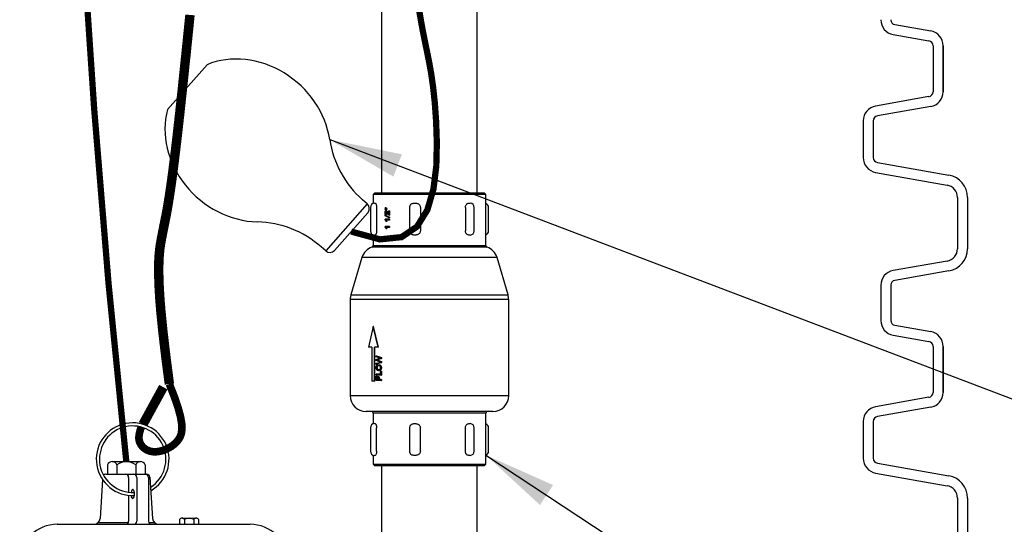
# Model space of a CAD drawing. Extents: x 17 to 2008, y -52 to 69.
# Drawn here: x 382 to 402, y -36 to -26 of the extents above; entities that cross this region are included whole.
import ezdxf

# ---------------------------------------------------------------- set-up
doc = ezdxf.new("R2010")
doc.units = 0
doc.header["$LTSCALE"] = 0.8
doc.header["$MEASUREMENT"] = 0
for name, color, linetype in [('BIOKINETIC', 5, 'CONTINUOUS'), ('DIM', 5, 'CONTINUOUS'), ('NOTES', 5, 'CONTINUOUS'), ('OBJECT', 7, 'CONTINUOUS')]:
    doc.layers.add(name, color=color, linetype=linetype)
doc.dimstyles.get("Standard").update_dxf_attribs({"dimtxt": 0.18, "dimasz": 0.18, "dimexe": 0.18, "dimexo": 0.0625, "dimgap": 0.09, "dimtad": 0, "dimtih": 1, "dimtoh": 1, "dimdec": 4, "dimzin": 0, "dimdsep": 46, "dimtxsty": 'Standard', "dimcen": 0.09, "dimadec": 0, "dimazin": 0, "dimtfac": 1, "dimtdec": 4, "dimtofl": 0, "dimtmove": 0, "dimatfit": 3, "dimfxl": 1, "dimtolj": 1, "dimtzin": 0, "dimarcsym": 0})

msp = doc.modelspace()

# ---------------------------------------------------------------- linework, layer by layer
at = {"layer": 'BIOKINETIC'}
for p, q in [((386.21, -26.869), (385.42, -27.766)), ((389.405, -29.648), (388.579, -30.585)), ((389.405, -29.648), (389.313, -29.566)), ((389.416, -29.824), (388.755, -30.574)), ((388.579, -30.585), (388.487, -30.504))]:
    msp.add_line(p, q, dxfattribs=at)
for centre, radius, start, end in [((390.635, -28.066), 2, 188.593, 228.6176), ((389.322, -29.741), 0.125, 318.6176, 48.6176), ((387.164, -32.005), 2, 48.6176, 88.6423), ((388.661, -30.492), 0.125, 228.6176, 318.6176)]:
    msp.add_arc(centre, radius, start, end, dxfattribs=at)
for start_param, end_param in [(0.802445, 2.737409), (3.545777, 5.48074)]:
    msp.add_ellipse((387.022, -28.381), major_axis=(1.313, -1.157), ratio=0.868966, start_param=start_param, end_param=end_param, dxfattribs=at)
at = {"layer": 'DIM'}
for p, q in [((389.697, -29.425, 0), (389.697, 12.767, 0.001)), ((391.597, -29.425), (391.597, 12.767, 0.001)), ((399.933, -26.069), (400.646, -26.195)), ((399.933, -26.069), (399.933, -26.069)), ((399.898, -26.266), (400.612, -26.392)), ((400.612, -26.392), (400.612, -26.392)), ((400.694, -26.49), (400.694, -27.409)), ((400.694, -26.49), (400.694, -27.409)), ((400.894, -26.49), (400.894, -27.409)), ((400.894, -27.409), (400.894, -26.49)), ((400.694, -27.409), (400.694, -27.409)), ((400.612, -27.507), (399.548, -27.695)), ((399.548, -27.695), (399.548, -27.695)), ((400.646, -27.704), (399.583, -27.892)), ((399.3, -27.99), (399.3, -27.99)), ((399.3, -27.99), (399.3, -28.724)), ((399.5, -27.99), (399.5, -28.724)), ((399.583, -28.823), (401.009, -29.074)), ((399.548, -29.02), (400.975, -29.271)), ((401.009, -29.074), (401.009, -29.074)), ((401.009, -29.074), (401.009, -29.074)), ((400.975, -29.271), (400.975, -29.271)), ((400.975, -29.271), (400.975, -29.271)), ((401.181, -29.518), (401.181, -30.541)), ((401.381, -29.518), (401.381, -30.541)), ((401.381, -30.541), (401.381, -30.541)), ((400.975, -30.787), (399.898, -30.977)), ((400.975, -30.787), (400.975, -30.787)), ((399.898, -30.977), (399.898, -30.977)), ((401.009, -30.984), (399.933, -31.174)), ((399.933, -31.174), (399.933, -31.174)), ((399.65, -31.272), (399.65, -31.971)), ((399.65, -31.272), (399.65, -31.272)), ((399.85, -31.272), (399.85, -31.971)), ((399.85, -31.971), (399.85, -31.971)), ((399.933, -32.069), (400.646, -32.195)), ((399.933, -32.069), (399.933, -32.069)), ((399.898, -32.266), (400.612, -32.392)), ((400.612, -32.392), (400.612, -32.392)), ((400.694, -32.49), (400.694, -33.409)), ((400.694, -32.49), (400.694, -33.409)), ((400.894, -33.409), (400.894, -32.49)), ((400.894, -32.49), (400.894, -33.409)), ((400.612, -33.507), (399.548, -33.695)), ((400.694, -33.409), (400.694, -33.409)), ((399.548, -33.695), (399.548, -33.695)), ((400.646, -33.704), (399.583, -33.892)), ((399.3, -33.99), (399.3, -33.99)), ((399.3, -33.99), (399.3, -34.724)), ((399.5, -33.99), (399.5, -34.724)), ((399.3, -34.724), (399.3, -34.724)), ((399.5, -34.724), (399.5, -34.724)), ((384.224, -34.854), (384.224, -35.041)), ((384.318, -34.791), (384.411, -34.791)), ((384.411, -34.791), (384.786, -34.791)), ((384.411, -34.854), (384.411, -35.041)), ((384.786, -34.791), (384.88, -34.791)), ((384.786, -34.854), (384.786, -35.041)), ((384.974, -34.854), (384.974, -35.041)), ((389.697, -41.979), (389.697, -34.875, 0)), ((391.597, -41.979), (391.597, -34.875)), ((399.583, -34.823), (401.009, -35.074)), ((384.124, -35.148), (384.076, -35.924)), ((384.19, -35.041), (385.008, -35.041)), ((384.224, -35.041), (384.974, -35.041)), ((384.645, -35.104), (384.645, -35.401)), ((384.807, -35.104), (384.807, -35.979)), ((385.042, -35.104), (385.042, -35.979)), ((385.07, -35.1), (385.122, -35.924)), ((399.548, -35.02), (400.975, -35.271)), ((399.548, -35.02), (399.548, -35.02)), ((401.009, -35.074), (401.009, -35.074)), ((400.975, -35.271), (400.975, -35.271)), ((384.645, -35.463), (384.645, -35.979)), ((401.181, -35.517), (401.181, -36.541)), ((401.381, -35.517), (401.381, -36.541)), ((385.71, -35.916), (385.757, -35.916)), ((385.757, -35.916), (385.944, -35.916)), ((385.944, -35.916), (385.991, -35.916)), ((383.222, -36.041), (387.068, -36.041)), ((383.222, -36.041), (387.068, -36.041)), ((384.037, -36.007), (384.638, -36.007)), ((385.049, -36.007), (385.161, -36.007)), ((385.663, -35.947), (385.663, -36.041)), ((385.663, -36.041), (386.038, -36.041)), ((385.757, -35.947), (385.757, -36.041)), ((385.944, -35.947), (385.944, -36.041))]:
    msp.add_line(p, q, dxfattribs=at)
at = {"layer": 'DIM', "linetype": 'Continuous', "lineweight": 25}
for p, q in [((389.556, -29.425), (389.522, -29.459)), ((389.522, -29.459), (389.522, -29.641)), ((391.443, -29.459), (389.522, -29.459)), ((389.556, -29.425), (391.419, -29.425)), ((391.419, -29.425), (391.738, -29.425)), ((391.772, -29.459), (391.443, -29.459)), ((391.772, -29.459), (391.738, -29.425)), ((391.772, -30.479), (391.772, -29.459)), ((389.553, -29.634), (389.554, -29.634)), ((389.554, -29.634), (389.556, -29.634)), ((389.556, -29.634), (389.565, -29.634)), ((390.337, -29.634), (390.352, -29.634)), ((390.352, -29.634), (390.357, -29.634)), ((390.357, -29.634), (390.374, -29.634)), ((391.429, -29.634), (391.445, -29.634)), ((391.445, -29.634), (391.448, -29.634)), ((391.448, -29.634), (391.456, -29.634)), ((389.469, -29.719), (389.469, -30.184)), ((389.59, -29.719), (389.59, -30.184)), ((389.761, -29.742), (389.761, -29.726)), ((389.774, -29.726), (389.761, -29.726)), ((389.774, -29.742), (389.761, -29.742)), ((389.761, -29.772), (389.761, -29.756)), ((389.774, -29.756), (389.761, -29.756)), ((389.774, -29.772), (389.761, -29.772)), ((389.77, -29.829), (389.777, -29.829)), ((389.774, -29.726), (389.789, -29.729)), ((389.774, -29.726), (389.781, -29.726)), ((389.789, -29.738), (389.774, -29.742)), ((389.774, -29.742), (389.781, -29.742)), ((389.774, -29.756), (389.789, -29.76)), ((389.774, -29.756), (389.781, -29.756)), ((389.789, -29.768), (389.774, -29.772)), ((389.774, -29.772), (389.781, -29.772)), ((389.781, -29.726), (389.797, -29.729)), ((389.797, -29.738), (389.781, -29.742)), ((389.781, -29.756), (389.797, -29.76)), ((389.797, -29.768), (389.781, -29.772)), ((389.783, -29.79), (389.79, -29.79)), ((389.783, -29.806), (389.79, -29.806)), ((389.784, -29.852), (389.783, -29.868)), ((389.784, -29.852), (389.792, -29.852)), ((389.789, -29.729), (389.789, -29.738)), ((389.789, -29.729), (389.797, -29.729)), ((389.789, -29.738), (389.797, -29.738)), ((389.789, -29.76), (389.797, -29.76)), ((389.789, -29.76), (389.789, -29.768)), ((389.789, -29.768), (389.797, -29.768)), ((389.792, -29.852), (389.791, -29.868)), ((389.797, -29.729), (389.797, -29.738)), ((389.797, -29.76), (389.797, -29.768)), ((389.817, -29.824), (389.833, -29.849)), ((389.817, -29.824), (389.824, -29.824)), ((389.824, -29.824), (389.833, -29.838)), ((389.845, -29.788), (389.833, -29.788)), ((389.833, -29.849), (389.833, -29.788)), ((389.845, -29.788), (389.845, -29.87)), ((389.845, -29.788), (389.852, -29.788)), ((389.852, -29.788), (389.852, -29.87)), ((390.247, -29.719), (390.247, -30.184)), ((390.465, -29.719), (390.465, -30.184)), ((391.363, -29.719), (391.363, -30.184)), ((391.541, -30.184), (391.541, -29.719)), ((391.825, -30.184), (391.825, -29.719)), ((389.761, -29.874), (389.845, -29.91)), ((389.761, -29.874), (389.768, -29.874)), ((389.761, -29.888), (389.761, -29.874)), ((389.845, -29.923), (389.761, -29.888)), ((389.761, -29.965), (389.761, -29.955)), ((389.845, -29.955), (389.761, -29.955)), ((389.768, -29.874), (389.852, -29.91)), ((389.778, -29.971), (389.79, -30)), ((389.845, -29.971), (389.778, -29.971)), ((389.79, -30), (389.781, -30)), ((389.783, -29.868), (389.791, -29.868)), ((389.786, -29.971), (389.798, -30)), ((389.798, -30), (389.79, -30)), ((389.837, -29.868), (389.844, -29.868)), ((389.845, -29.87), (389.837, -29.868)), ((389.852, -29.87), (389.844, -29.868)), ((389.845, -29.87), (389.852, -29.87)), ((389.845, -29.91), (389.845, -29.923)), ((389.845, -29.91), (389.852, -29.91)), ((389.845, -29.923), (389.852, -29.923)), ((389.845, -29.955), (389.845, -29.971)), ((389.852, -29.955), (389.845, -29.955)), ((389.852, -29.971), (389.845, -29.971)), ((389.852, -29.91), (389.852, -29.923)), ((389.852, -29.955), (389.852, -29.971)), ((389.761, -30.109), (389.761, -30.099)), ((389.845, -30.099), (389.761, -30.099)), ((389.845, -30.115), (389.778, -30.115)), ((389.778, -30.115), (389.79, -30.144)), ((389.79, -30.144), (389.781, -30.144)), ((389.786, -30.115), (389.798, -30.144)), ((389.798, -30.144), (389.79, -30.144)), ((389.845, -30.099), (389.845, -30.115)), ((389.852, -30.099), (389.845, -30.099)), ((389.852, -30.115), (389.845, -30.115)), ((389.852, -30.099), (389.852, -30.115)), ((389.522, -30.262), (389.522, -30.479)), ((389.554, -30.268), (389.553, -30.268)), ((389.556, -30.268), (389.554, -30.268)), ((389.565, -30.268), (389.556, -30.268)), ((390.352, -30.268), (390.337, -30.268)), ((390.357, -30.268), (390.352, -30.268)), ((390.374, -30.268), (390.357, -30.268)), ((391.445, -30.268), (391.429, -30.268)), ((391.448, -30.268), (391.445, -30.268)), ((391.456, -30.268), (391.448, -30.268)), ((391.459, -30.511), (389.499, -30.511)), ((389.522, -30.479), (391.772, -30.479)), ((391.795, -30.511), (391.459, -30.511)), ((389.3, -30.72), (389.08, -31.463)), ((391.994, -30.72), (389.3, -30.72)), ((392.214, -31.463), (391.994, -30.72)), ((389.067, -31.553), (389.067, -33.473)), ((392.227, -31.553), (389.067, -31.553)), ((389.08, -31.463), (392.214, -31.463)), ((392.227, -33.473), (392.227, -31.553)), ((389.523, -32.094), (389.43, -32.503)), ((389.624, -32.503), (389.523, -32.094)), ((389.53, -32.094), (389.523, -32.094)), ((389.63, -32.503), (389.53, -32.094)), ((389.496, -32.503), (389.43, -32.503)), ((389.496, -32.503), (389.496, -33.184)), ((389.624, -32.503), (389.55, -32.503)), ((389.55, -33.184), (389.55, -32.503)), ((389.557, -33.184), (389.557, -32.503)), ((389.63, -32.503), (389.624, -32.503)), ((389.584, -32.699), (389.584, -32.681)), ((389.584, -32.681), (389.68, -32.712)), ((389.584, -32.681), (389.59, -32.681)), ((389.646, -32.718), (389.584, -32.699)), ((389.584, -32.751), (389.631, -32.733)), ((389.584, -32.772), (389.584, -32.751)), ((389.649, -32.797), (389.584, -32.772)), ((389.59, -32.681), (389.687, -32.712)), ((389.606, -32.758), (389.595, -32.762)), ((389.595, -32.762), (389.607, -32.767)), ((389.595, -32.762), (389.602, -32.762)), ((389.613, -32.758), (389.602, -32.762)), ((389.602, -32.762), (389.614, -32.767)), ((389.68, -32.732), (389.606, -32.758)), ((389.606, -32.758), (389.613, -32.758)), ((389.607, -32.767), (389.68, -32.794)), ((389.607, -32.767), (389.614, -32.767)), ((389.687, -32.732), (389.613, -32.758)), ((389.614, -32.767), (389.687, -32.794)), ((389.631, -32.733), (389.667, -32.723)), ((389.667, -32.723), (389.646, -32.718)), ((389.667, -32.803), (389.649, -32.797)), ((389.68, -32.712), (389.68, -32.732)), ((389.68, -32.712), (389.687, -32.712)), ((389.68, -32.732), (389.687, -32.732)), ((389.68, -32.794), (389.68, -32.814)), ((389.68, -32.794), (389.687, -32.794)), ((389.687, -32.712), (389.687, -32.732)), ((389.687, -32.794), (389.687, -32.814)), ((389.584, -32.828), (389.647, -32.809)), ((389.68, -32.814), (389.584, -32.846)), ((389.584, -32.846), (389.584, -32.828)), ((389.584, -32.846), (389.59, -32.846)), ((389.687, -32.814), (389.59, -32.846)), ((389.6, -32.915), (389.593, -32.915)), ((389.631, -32.856), (389.638, -32.856)), ((389.638, -32.873), (389.631, -32.873)), ((389.639, -32.957), (389.633, -32.957)), ((389.633, -32.974), (389.639, -32.974)), ((389.647, -32.809), (389.667, -32.803)), ((389.669, -33.046), (389.669, -32.987)), ((389.68, -32.987), (389.669, -32.987)), ((389.68, -32.814), (389.687, -32.814)), ((389.68, -32.987), (389.68, -33.064)), ((389.68, -32.987), (389.687, -32.987)), ((389.682, -32.915), (389.688, -32.915)), ((389.687, -32.987), (389.687, -33.064)), ((389.55, -33.184), (389.496, -33.184)), ((389.557, -33.184), (389.55, -33.184)), ((389.584, -33.064), (389.584, -33.046)), ((389.669, -33.046), (389.584, -33.046)), ((389.68, -33.064), (389.584, -33.064)), ((389.584, -33.17), (389.584, -33.086)), ((389.595, -33.086), (389.584, -33.086)), ((389.68, -33.17), (389.584, -33.17)), ((389.595, -33.086), (389.595, -33.152)), ((389.595, -33.086), (389.601, -33.086)), ((389.625, -33.152), (389.595, -33.152)), ((389.601, -33.086), (389.601, -33.152)), ((389.625, -33.152), (389.625, -33.096)), ((389.636, -33.096), (389.625, -33.096)), ((389.636, -33.096), (389.636, -33.152)), ((389.636, -33.096), (389.643, -33.096)), ((389.68, -33.152), (389.636, -33.152)), ((389.643, -33.096), (389.643, -33.152)), ((389.68, -33.064), (389.687, -33.064)), ((389.68, -33.152), (389.68, -33.17)), ((389.68, -33.152), (389.687, -33.152)), ((389.68, -33.17), (389.687, -33.17)), ((389.687, -33.152), (389.687, -33.17)), ((389.067, -33.473), (392.227, -33.473)), ((391.911, -33.789), (389.383, -33.789)), ((389.522, -33.823), (389.522, -34.038)), ((391.772, -33.823), (389.522, -33.823)), ((391.772, -34.841), (391.772, -33.823)), ((389.469, -34.117), (389.469, -34.581)), ((389.553, -34.032), (389.554, -34.032)), ((389.554, -34.032), (389.556, -34.032)), ((389.556, -34.032), (389.565, -34.032)), ((389.59, -34.581), (389.59, -34.117)), ((390.247, -34.117), (390.247, -34.581)), ((390.337, -34.032), (390.352, -34.032)), ((390.352, -34.032), (390.357, -34.032)), ((390.357, -34.032), (390.374, -34.032)), ((390.465, -34.581), (390.465, -34.117)), ((391.363, -34.581), (391.363, -34.117)), ((391.429, -34.032), (391.445, -34.032)), ((391.445, -34.032), (391.448, -34.032)), ((391.448, -34.032), (391.456, -34.032)), ((391.541, -34.581), (391.541, -34.117)), ((391.825, -34.581), (391.825, -34.117)), ((389.522, -34.66), (389.522, -34.841)), ((389.554, -34.666), (389.553, -34.666)), ((389.556, -34.666), (389.554, -34.666)), ((389.565, -34.666), (389.556, -34.666)), ((390.352, -34.666), (390.337, -34.666)), ((390.357, -34.666), (390.352, -34.666)), ((390.374, -34.666), (390.357, -34.666)), ((391.445, -34.666), (391.429, -34.666)), ((391.448, -34.666), (391.445, -34.666)), ((391.456, -34.666), (391.448, -34.666)), ((389.522, -34.841), (389.556, -34.875)), ((389.522, -34.841), (391.772, -34.841)), ((391.738, -34.875), (389.556, -34.875)), ((391.738, -34.875), (391.772, -34.841))]:
    msp.add_line(p, q, dxfattribs=at)
at = {"layer": 'DIM'}
for points, const_width in [([(384.599, -34.791), (384.245, -31.243), (383.958, -27.755), (383.729, -24.354)], 0.125), ([(389.086, -30.199), (389.658, -30.355), (390.089, -30.31), (390.398, -30.101), (390.604, -29.769), (390.726, -29.353), (390.783, -28.892), (390.794, -28.426), (390.779, -27.995), (390.753, -27.628), (390.72, -27.319), (390.682, -27.052), (390.639, -26.811), (390.592, -26.58), (390.543, -26.343), (390.493, -26.084), (390.442, -25.788)], 0.125), ([(385.458, -33.242), (385.561, -33.506), (385.634, -33.722), (385.681, -33.897), (385.704, -34.036), (385.708, -34.147), (385.696, -34.233), (385.67, -34.302), (385.634, -34.359), (385.591, -34.409), (385.542, -34.453), (385.49, -34.491), (385.434, -34.523), (385.378, -34.55), (385.321, -34.57), (385.265, -34.584), (385.213, -34.592), (385.163, -34.595), (385.118, -34.591), (385.076, -34.583), (385.038, -34.571), (385.004, -34.555), (384.973, -34.535), (384.945, -34.513), (384.92, -34.489), (384.899, -34.463), (384.881, -34.436), (384.867, -34.405), (384.857, -34.372), (384.851, -34.336), (384.851, -34.297), (384.855, -34.253), (384.865, -34.205), (384.88, -34.153), (384.899, -34.101)], 0.152), ([(384.932, -34.045), (385.337, -33.304)], 0.188)]:
    msp.add_lwpolyline(points, dxfattribs=dict(at, const_width=const_width))
for centre, radius, start, end in [((399.95, -25.971), 0.3, 180, 260), ((399.95, -25.971), 0.1, 180, 260), ((400.594, -26.49), 0.3, 0, 80), ((400.594, -26.49), 0.1, 0, 80), ((400.594, -27.409), 0.1, 280, 0), ((400.594, -27.409), 0.3, 280, 0), ((399.6, -27.99), 0.3, 100, 180), ((399.6, -27.99), 0.1, 100, 180), ((399.6, -28.724), 0.3, 180, 260), ((399.6, -28.724), 0.1, 180, 260), ((400.931, -29.518), 0.45, 0, 80), ((400.931, -29.518), 0.25, 0, 80), ((400.931, -30.541), 0.25, 280, 0), ((400.931, -30.541), 0.45, 280, 0), ((399.95, -31.272), 0.3, 100, 180), ((399.95, -31.272), 0.1, 100, 180), ((399.95, -31.971), 0.3, 180, 260), ((399.95, -31.971), 0.1, 180, 260), ((400.594, -32.49), 0.3, 0, 80), ((400.594, -32.49), 0.1, 0, 80), ((400.594, -33.409), 0.1, 280, 0), ((400.594, -33.409), 0.3, 280, 0), ((399.6, -33.99), 0.3, 100, 180), ((399.6, -33.99), 0.1, 100, 180), ((399.6, -34.724), 0.3, 180, 260), ((399.6, -34.724), 0.1, 180, 260), ((384.318, -34.893), 0.102, 22.6199, 157.3801), ((384.599, -35.104), 0.313, 53.1301, 126.8699), ((384.88, -34.893), 0.102, 22.6199, 157.3801), ((384.19, -35.104), 0.0625, 90, 136.4304), ((384.582, -35.104), 0.0625, 0, 90), ((384.745, -35.104), 0.0625, 0, 90), ((384.98, -35.104), 0.0625, 0, 90), ((385.008, -35.104), 0.0625, 3.5763, 90), ((400.931, -35.517), 0.45, 0, 80), ((400.931, -35.517), 0.25, 0, 80), ((383.951, -35.916), 0.125, 270, 356.4237), ((385.247, -35.916), 0.125, 183.5763, 270), ((385.71, -35.967), 0.0509, 23.044, 156.956), ((385.85, -36.074), 0.157, 53.4053, 126.5947), ((385.991, -35.967), 0.0509, 23.044, 156.956), ((383.222, -36.791), 0.75, 90, 178.6983), ((384.582, -35.979), 0.0625, 270, 0), ((384.745, -35.979), 0.0625, 270, 0), ((385.105, -35.979), 0.0625, 180, 270), ((385.757, -35.947), 3.17764371615651e-14, 198.0155, 0), ((387.068, -36.791), 0.75, 1.3017, 90)]:
    msp.add_arc(centre, radius, start, end, dxfattribs=at)
at = {"layer": 'DIM', "linetype": 'Continuous', "lineweight": 25}
for centre, radius, start, end in [((389.553, -29.719), 0.0844, 90, 180), ((391.456, -29.719), 0.0844, 360, 87.7468), ((391.741, -29.719), 0.0844, 0, 68.1859), ((390.331, -29.719), 0.0844, 137.3268, 180), ((389.553, -30.184), 0.0844, 180, 270), ((390.331, -30.184), 0.0844, 180, 223.936), ((391.456, -30.184), 0.0844, 272.2532, 360), ((391.741, -30.184), 0.0844, 291.8141, 0), ((389.603, -30.809), 0.316, 109.1899, 163.5015), ((389.488, -30.479), 0.0338, 289.1899, 0), ((391.806, -30.479), 0.0338, 180, 250.8101), ((391.691, -30.809), 0.316, 16.4985, 70.8101), ((389.383, -31.553), 0.316, 163.5015, 180), ((391.911, -31.553), 0.316, 360, 16.4985), ((389.383, -33.473), 0.316, 180, 270), ((391.911, -33.473), 0.316, 270, 0), ((389.488, -33.823), 0.0338, 0, 90), ((391.806, -33.823), 0.0338, 90, 180), ((389.553, -34.117), 0.0844, 90, 180), ((390.331, -34.117), 0.0844, 137.3268, 180), ((391.456, -34.117), 0.0844, 0, 87.7468), ((391.741, -34.117), 0.0844, 0, 68.1859), ((389.553, -34.581), 0.0844, 180, 270), ((390.331, -34.581), 0.0844, 180, 223.936), ((391.456, -34.581), 0.0844, 272.2532, 0), ((391.741, -34.581), 0.0844, 291.8141, 0)]:
    msp.add_arc(centre, radius, start, end, dxfattribs=at)
at = {"layer": 'DIM'}
for centre, major_axis, ratio, start_param, end_param in [((384.726, -34.742), (0.513, 0.513), 1, 4.447163, 10.25624), ((384.726, -34.742), (0.469, 0.469), 1, 4.49412, 10.260218), ((384.726, -35.437), (0, 0.0889), 0.400384, 1.920743, 7.484795)]:
    msp.add_ellipse(centre, major_axis=major_axis, ratio=ratio, start_param=start_param, end_param=end_param, dxfattribs=at)
at = {"layer": 'DIM', "linetype": 'Continuous', "lineweight": 25}
for points, knots in [([(389.565, -29.634), (389.568, -29.635), (389.573, -29.636), (389.58, -29.647), (389.585, -29.667), (389.589, -29.692), (389.589, -29.71), (389.59, -29.719)], [0, 0, 0, 0, 0.201572, 0.404614, 0.616163, 0.817571, 1, 1, 1, 1]), ([(390.27, -29.662), (390.275, -29.657), (390.286, -29.646), (390.31, -29.636), (390.328, -29.635), (390.337, -29.634)], [0, 0, 0, 0, 0.264553, 0.629911, 1, 1, 1, 1]), ([(390.374, -29.634), (390.384, -29.635), (390.402, -29.636), (390.428, -29.647), (390.449, -29.667), (390.462, -29.692), (390.464, -29.71), (390.465, -29.719)], [0, 0, 0, 0, 0.201572, 0.404614, 0.616163, 0.817571, 1, 1, 1, 1]), ([(391.363, -29.719), (391.364, -29.71), (391.365, -29.691), (391.375, -29.666), (391.39, -29.647), (391.409, -29.636), (391.422, -29.635), (391.429, -29.634)], [0, 0, 0, 0, 0.198145, 0.396271, 0.594995, 0.796195, 1, 1, 1, 1]), ([(389.761, -29.828), (389.761, -29.823), (389.761, -29.816), (389.763, -29.807), (389.766, -29.801), (389.769, -29.796), (389.773, -29.792), (389.777, -29.791), (389.78, -29.79), (389.782, -29.79), (389.783, -29.79)], [0, 0, 0, 0, 0.248646, 0.375043, 0.498238, 0.62461, 0.748719, 0.874197, 0.937084, 1, 1, 1, 1]), ([(389.783, -29.868), (389.78, -29.868), (389.775, -29.866), (389.769, -29.861), (389.766, -29.856), (389.763, -29.85), (389.761, -29.841), (389.761, -29.833), (389.761, -29.828)], [0, 0, 0, 0, 0.250763, 0.377058, 0.501348, 0.623747, 0.751084, 1, 1, 1, 1]), ([(389.783, -29.806), (389.782, -29.806), (389.78, -29.806), (389.777, -29.807), (389.775, -29.81), (389.773, -29.813), (389.771, -29.816), (389.77, -29.821), (389.77, -29.826), (389.77, -29.829)], [0, 0, 0, 0, 0.1256751, 0.2511209, 0.3719206, 0.5016164, 0.6265293, 0.7512429, 1, 1, 1, 1]), ([(389.77, -29.829), (389.77, -29.832), (389.77, -29.836), (389.772, -29.842), (389.773, -29.846), (389.776, -29.849), (389.779, -29.852), (389.782, -29.852), (389.784, -29.852)], [0, 0, 0, 0, 0.248864, 0.37335, 0.498676, 0.623917, 0.749413, 1, 1, 1, 1]), ([(389.79, -29.806), (389.789, -29.806), (389.788, -29.806), (389.785, -29.807), (389.783, -29.81), (389.781, -29.813), (389.779, -29.816), (389.778, -29.821), (389.778, -29.826), (389.777, -29.829)], [0, 0, 0, 0, 0.125084, 0.250038, 0.370525, 0.500168, 0.625231, 0.750276, 1, 1, 1, 1]), ([(389.777, -29.829), (389.778, -29.832), (389.778, -29.836), (389.779, -29.842), (389.781, -29.846), (389.783, -29.849), (389.787, -29.852), (389.79, -29.852), (389.792, -29.852)], [0, 0, 0, 0, 0.249884, 0.374724, 0.500204, 0.625348, 0.750496, 1, 1, 1, 1]), ([(389.783, -29.79), (389.786, -29.79), (389.793, -29.792), (389.805, -29.804), (389.812, -29.816), (389.817, -29.824)], [0, 0, 0, 0, 0.249803, 0.499907, 1, 1, 1, 1]), ([(389.812, -29.839), (389.808, -29.832), (389.801, -29.821), (389.793, -29.811), (389.787, -29.807), (389.784, -29.806), (389.783, -29.806)], [0, 0, 0, 0, 0.499873, 0.749661, 0.874874, 1, 1, 1, 1]), ([(389.79, -29.79), (389.794, -29.79), (389.801, -29.792), (389.813, -29.804), (389.82, -29.816), (389.824, -29.824)], [0, 0, 0, 0, 0.249144, 0.499111, 1, 1, 1, 1]), ([(389.837, -29.868), (389.832, -29.865), (389.822, -29.858), (389.815, -29.846), (389.812, -29.839)], [0, 0, 0, 0, 0.499354, 1, 1, 1, 1]), ([(389.781, -30), (389.778, -29.993), (389.773, -29.979), (389.765, -29.97), (389.761, -29.965)], [0, 0, 0, 0, 0.500239, 1, 1, 1, 1]), ([(389.59, -30.184), (389.589, -30.193), (389.589, -30.212), (389.585, -30.236), (389.58, -30.255), (389.573, -30.267), (389.568, -30.268), (389.565, -30.268)], [0, 0, 0, 0, 0.198145, 0.396271, 0.594995, 0.796195, 1, 1, 1, 1]), ([(389.781, -30.144), (389.778, -30.137), (389.773, -30.123), (389.765, -30.114), (389.761, -30.109)], [0, 0, 0, 0, 0.500239, 1, 1, 1, 1]), ([(390.337, -30.268), (390.328, -30.267), (390.31, -30.266), (390.287, -30.257), (390.276, -30.246), (390.272, -30.241)], [0, 0, 0, 0, 0.3751562, 0.7530501, 1, 1, 1, 1]), ([(390.465, -30.184), (390.464, -30.193), (390.462, -30.212), (390.448, -30.236), (390.428, -30.255), (390.402, -30.267), (390.384, -30.268), (390.374, -30.268)], [0, 0, 0, 0, 0.198145, 0.396271, 0.594995, 0.796195, 1, 1, 1, 1]), ([(391.429, -30.268), (391.422, -30.268), (391.409, -30.267), (391.39, -30.255), (391.374, -30.235), (391.365, -30.21), (391.364, -30.192), (391.363, -30.184)], [0, 0, 0, 0, 0.2015715, 0.404614, 0.6161634, 0.8175706, 1, 1, 1, 1]), ([(389.583, -32.915), (389.583, -32.907), (389.584, -32.894), (389.59, -32.88), (389.596, -32.871), (389.604, -32.864), (389.616, -32.857), (389.625, -32.856), (389.631, -32.856)], [0, 0, 0, 0, 0.248457, 0.373461, 0.498583, 0.620924, 0.749406, 1, 1, 1, 1]), ([(389.633, -32.974), (389.626, -32.974), (389.616, -32.973), (389.605, -32.967), (389.597, -32.96), (389.59, -32.95), (389.584, -32.936), (389.583, -32.923), (389.583, -32.915)], [0, 0, 0, 0, 0.250707, 0.376209, 0.501492, 0.62663, 0.751551, 1, 1, 1, 1]), ([(389.631, -32.873), (389.627, -32.874), (389.617, -32.874), (389.606, -32.881), (389.6, -32.889), (389.596, -32.897), (389.594, -32.906), (389.593, -32.912), (389.593, -32.915)], [0, 0, 0, 0, 0.250818, 0.500483, 0.625564, 0.750498, 0.875257, 1, 1, 1, 1]), ([(389.593, -32.915), (389.593, -32.918), (389.594, -32.924), (389.596, -32.933), (389.6, -32.941), (389.605, -32.948), (389.611, -32.952), (389.621, -32.956), (389.628, -32.956), (389.633, -32.957)], [0, 0, 0, 0, 0.124568, 0.2491522, 0.3739486, 0.4988105, 0.6238979, 0.7492533, 1, 1, 1, 1]), ([(389.638, -32.873), (389.633, -32.874), (389.624, -32.874), (389.613, -32.881), (389.606, -32.889), (389.603, -32.897), (389.6, -32.906), (389.6, -32.912), (389.6, -32.915)], [0, 0, 0, 0, 0.250157, 0.499423, 0.624542, 0.749696, 0.874818, 1, 1, 1, 1]), ([(389.6, -32.915), (389.6, -32.918), (389.6, -32.924), (389.603, -32.933), (389.607, -32.941), (389.611, -32.948), (389.618, -32.952), (389.627, -32.956), (389.634, -32.956), (389.639, -32.957)], [0, 0, 0, 0, 0.125009, 0.249963, 0.374985, 0.499901, 0.624833, 0.749917, 1, 1, 1, 1]), ([(389.631, -32.856), (389.638, -32.856), (389.647, -32.857), (389.659, -32.864), (389.667, -32.871), (389.674, -32.88), (389.68, -32.894), (389.681, -32.907), (389.682, -32.915)], [0, 0, 0, 0, 0.2505887, 0.3763026, 0.5014374, 0.6265178, 0.7515044, 1, 1, 1, 1]), ([(389.67, -32.915), (389.67, -32.912), (389.67, -32.906), (389.668, -32.897), (389.664, -32.889), (389.658, -32.883), (389.652, -32.878), (389.643, -32.874), (389.636, -32.874), (389.631, -32.873)], [0, 0, 0, 0, 0.1246264, 0.249247, 0.3730631, 0.4989907, 0.6241056, 0.7494476, 1, 1, 1, 1]), ([(389.682, -32.915), (389.681, -32.923), (389.68, -32.935), (389.674, -32.949), (389.665, -32.961), (389.651, -32.972), (389.639, -32.973), (389.633, -32.974)], [0, 0, 0, 0, 0.248863, 0.374031, 0.499341, 0.749243, 1, 1, 1, 1]), ([(389.633, -32.957), (389.637, -32.956), (389.644, -32.956), (389.653, -32.951), (389.659, -32.946), (389.664, -32.94), (389.668, -32.932), (389.67, -32.924), (389.67, -32.918), (389.67, -32.915)], [0, 0, 0, 0, 0.25045, 0.377427, 0.500944, 0.627457, 0.750726, 0.875354, 1, 1, 1, 1]), ([(389.638, -32.856), (389.644, -32.856), (389.654, -32.857), (389.665, -32.864), (389.673, -32.871), (389.68, -32.88), (389.686, -32.894), (389.687, -32.907), (389.688, -32.915)], [0, 0, 0, 0, 0.249877, 0.37534, 0.50036, 0.625509, 0.750735, 1, 1, 1, 1]), ([(389.688, -32.915), (389.687, -32.923), (389.686, -32.935), (389.68, -32.949), (389.674, -32.958), (389.666, -32.965), (389.655, -32.972), (389.645, -32.973), (389.639, -32.974)], [0, 0, 0, 0, 0.249301, 0.374535, 0.49975, 0.624969, 0.750282, 1, 1, 1, 1]), ([(389.565, -34.032), (389.568, -34.033), (389.573, -34.034), (389.58, -34.045), (389.585, -34.065), (389.589, -34.09), (389.589, -34.108), (389.59, -34.117)], [0, 0, 0, 0, 0.201572, 0.404614, 0.616163, 0.817571, 1, 1, 1, 1]), ([(390.27, -34.06), (390.275, -34.055), (390.286, -34.044), (390.31, -34.034), (390.328, -34.033), (390.337, -34.032)], [0, 0, 0, 0, 0.264553, 0.629911, 1, 1, 1, 1]), ([(390.374, -34.032), (390.384, -34.033), (390.402, -34.034), (390.428, -34.045), (390.449, -34.065), (390.462, -34.09), (390.464, -34.108), (390.465, -34.117)], [0, 0, 0, 0, 0.201572, 0.404614, 0.616163, 0.817571, 1, 1, 1, 1]), ([(391.363, -34.117), (391.364, -34.107), (391.365, -34.089), (391.375, -34.064), (391.39, -34.045), (391.409, -34.034), (391.422, -34.033), (391.429, -34.032)], [0, 0, 0, 0, 0.198145, 0.396271, 0.594995, 0.796195, 1, 1, 1, 1]), ([(389.59, -34.581), (389.589, -34.591), (389.589, -34.609), (389.585, -34.634), (389.58, -34.653), (389.573, -34.664), (389.568, -34.665), (389.565, -34.666)], [0, 0, 0, 0, 0.198145, 0.396271, 0.594995, 0.796195, 1, 1, 1, 1]), ([(390.337, -34.666), (390.328, -34.665), (390.31, -34.664), (390.287, -34.655), (390.276, -34.644), (390.272, -34.639)], [0, 0, 0, 0, 0.3751562, 0.7530501, 1, 1, 1, 1]), ([(390.465, -34.581), (390.464, -34.591), (390.462, -34.609), (390.448, -34.634), (390.428, -34.653), (390.402, -34.664), (390.384, -34.665), (390.374, -34.666)], [0, 0, 0, 0, 0.198145, 0.396271, 0.594995, 0.796195, 1, 1, 1, 1]), ([(391.429, -34.666), (391.422, -34.665), (391.409, -34.664), (391.39, -34.653), (391.374, -34.633), (391.365, -34.608), (391.364, -34.59), (391.363, -34.581)], [0, 0, 0, 0, 0.201572, 0.404614, 0.616163, 0.817571, 1, 1, 1, 1])]:
    msp.add_open_spline(points, degree=3, knots=knots, dxfattribs=at)
at = {"layer": 'NOTES', "const_width": 0.188}
msp.add_lwpolyline([(385.458, -33.242), (385.425, -32.99), (385.397, -32.774), (385.375, -32.59), (385.356, -32.434), (385.341, -32.301), (385.328, -32.187), (385.318, -32.089), (385.309, -32.001), (385.301, -31.92), (385.294, -31.845), (385.287, -31.776), (385.282, -31.711), (385.277, -31.65), (385.272, -31.593), (385.268, -31.538), (385.265, -31.486), (385.262, -31.435), (385.259, -31.386), (385.256, -31.339), (385.254, -31.293), (385.252, -31.249), (385.25, -31.206), (385.249, -31.164), (385.248, -31.124), (385.247, -31.086), (385.246, -31.048), (385.246, -31.012), (385.245, -30.977), (385.245, -30.944), (385.246, -30.911), (385.246, -30.88), (385.247, -30.85), (385.247, -30.821), (385.248, -30.793), (385.249, -30.766), (385.251, -30.74), (385.252, -30.715), (385.254, -30.691), (385.255, -30.668), (385.257, -30.646), (385.259, -30.625), (385.261, -30.604), (385.263, -30.584), (385.265, -30.565), (385.267, -30.546), (385.27, -30.528), (385.272, -30.511), (385.274, -30.495), (385.277, -30.479), (385.279, -30.463), (385.281, -30.448), (385.284, -30.433), (385.286, -30.419), (385.289, -30.405), (385.291, -30.392), (385.293, -30.379), (385.296, -30.366), (385.298, -30.354), (385.3, -30.342), (385.302, -30.33), (385.305, -30.319), (385.307, -30.307), (385.309, -30.296), (385.311, -30.286), (385.313, -30.275), (385.315, -30.265), (385.317, -30.255), (385.319, -30.245), (385.32, -30.236), (385.322, -30.226), (385.324, -30.217), (385.326, -30.208), (385.327, -30.2), (385.329, -30.191), (385.331, -30.183), (385.332, -30.175), (385.334, -30.167), (385.335, -30.159), (385.337, -30.152), (385.338, -30.144), (385.34, -30.137), (385.341, -30.13), (385.342, -30.123), (385.344, -30.117), (385.345, -30.11), (385.346, -30.104), (385.347, -30.097), (385.349, -30.091), (385.35, -30.085), (385.351, -30.079), (385.352, -30.074), (385.353, -30.068), (385.355, -30.062), (385.356, -30.057), (385.357, -30.052), (385.358, -30.046), (385.359, -30.041), (385.36, -30.036), (385.361, -30.031), (385.362, -30.027), (385.363, -30.022), (385.364, -30.017), (385.365, -30.012), (385.366, -30.008), (385.367, -30.003), (385.368, -29.999), (385.368, -29.994), (385.369, -29.99), (385.37, -29.986), (385.371, -29.981), (385.372, -29.977), (385.373, -29.973), (385.374, -29.969), (385.375, -29.965), (385.375, -29.96), (385.376, -29.956), (385.377, -29.952), (385.378, -29.948), (385.379, -29.944), (385.38, -29.939), (385.38, -29.935), (385.381, -29.931), (385.382, -29.927), (385.383, -29.923), (385.384, -29.918), (385.385, -29.914), (385.386, -29.91), (385.386, -29.906), (385.387, -29.901), (385.388, -29.897), (385.389, -29.893), (385.39, -29.888), (385.391, -29.884), (385.391, -29.879), (385.392, -29.875), (385.393, -29.871), (385.394, -29.866), (385.395, -29.862), (385.396, -29.857), (385.397, -29.853), (385.397, -29.848), (385.398, -29.844), (385.399, -29.839), (385.4, -29.834), (385.401, -29.83), (385.402, -29.825), (385.403, -29.821), (385.403, -29.816), (385.404, -29.811), (385.405, -29.807), (385.406, -29.802), (385.407, -29.797), (385.408, -29.793), (385.409, -29.788), (385.409, -29.783), (385.41, -29.778), (385.411, -29.773), (385.412, -29.769), (385.413, -29.764), (385.414, -29.759), (385.415, -29.754), (385.416, -29.749), (385.416, -29.744), (385.417, -29.739), (385.418, -29.734), (385.419, -29.729), (385.42, -29.724), (385.421, -29.719), (385.422, -29.714), (385.423, -29.709), (385.423, -29.704), (385.424, -29.699), (385.425, -29.694), (385.426, -29.689), (385.427, -29.684), (385.428, -29.678), (385.429, -29.673), (385.43, -29.668), (385.43, -29.663), (385.431, -29.658), (385.432, -29.652), (385.433, -29.647), (385.434, -29.642), (385.435, -29.636), (385.436, -29.631), (385.437, -29.626), (385.438, -29.62), (385.438, -29.615), (385.439, -29.609), (385.44, -29.604), (385.441, -29.599), (385.442, -29.593), (385.443, -29.588), (385.444, -29.582), (385.445, -29.577), (385.446, -29.571), (385.446, -29.565), (385.447, -29.56), (385.448, -29.554), (385.449, -29.548), (385.45, -29.543), (385.451, -29.537), (385.452, -29.531), (385.453, -29.526), (385.454, -29.52), (385.455, -29.514), (385.455, -29.508), (385.456, -29.503), (385.457, -29.497), (385.458, -29.491), (385.459, -29.485), (385.46, -29.479), (385.461, -29.473), (385.462, -29.467), (385.463, -29.461), (385.464, -29.455), (385.465, -29.449), (385.465, -29.443), (385.466, -29.437), (385.467, -29.431), (385.468, -29.425), (385.469, -29.419), (385.47, -29.413), (385.471, -29.407), (385.472, -29.401), (385.473, -29.395), (385.474, -29.388), (385.475, -29.382), (385.476, -29.376), (385.477, -29.37), (385.477, -29.363), (385.478, -29.357), (385.479, -29.351), (385.48, -29.344), (385.481, -29.338), (385.482, -29.332), (385.483, -29.325), (385.484, -29.319), (385.485, -29.312), (385.486, -29.306), (385.487, -29.299), (385.488, -29.293), (385.489, -29.286), (385.49, -29.28), (385.491, -29.273), (385.491, -29.267), (385.492, -29.26), (385.493, -29.253), (385.494, -29.247), (385.495, -29.24), (385.496, -29.233), (385.497, -29.226), (385.498, -29.22), (385.499, -29.213), (385.5, -29.206), (385.501, -29.199), (385.502, -29.192), (385.503, -29.186), (385.504, -29.179), (385.505, -29.172), (385.506, -29.165), (385.507, -29.158), (385.508, -29.151), (385.508, -29.144), (385.509, -29.137), (385.51, -29.13), (385.511, -29.123), (385.512, -29.116), (385.513, -29.109), (385.514, -29.101), (385.515, -29.094), (385.516, -29.087), (385.517, -29.08), (385.518, -29.073), (385.519, -29.066), (385.52, -29.058), (385.521, -29.051), (385.522, -29.044), (385.523, -29.036), (385.524, -29.029), (385.525, -29.022), (385.526, -29.014), (385.527, -29.007), (385.528, -28.999), (385.529, -28.992), (385.53, -28.985), (385.531, -28.977), (385.532, -28.97), (385.533, -28.962), (385.534, -28.954), (385.535, -28.947), (385.536, -28.939), (385.537, -28.932), (385.538, -28.924), (385.539, -28.916), (385.54, -28.909), (385.54, -28.901), (385.541, -28.893), (385.542, -28.886), (385.543, -28.878), (385.544, -28.87), (385.545, -28.862), (385.546, -28.854), (385.547, -28.847), (385.548, -28.839), (385.549, -28.831), (385.55, -28.823), (385.551, -28.815), (385.552, -28.807), (385.553, -28.799), (385.554, -28.791), (385.555, -28.783), (385.556, -28.775), (385.557, -28.767), (385.558, -28.759), (385.559, -28.751), (385.56, -28.743), (385.561, -28.735), (385.562, -28.726), (385.563, -28.718), (385.564, -28.71), (385.565, -28.702), (385.566, -28.694), (385.567, -28.685), (385.568, -28.677), (385.569, -28.669), (385.57, -28.66), (385.571, -28.652), (385.572, -28.644), (385.573, -28.635), (385.574, -28.627), (385.576, -28.619), (385.577, -28.61), (385.578, -28.602), (385.579, -28.593), (385.58, -28.585), (385.581, -28.576), (385.582, -28.568), (385.583, -28.559), (385.584, -28.55), (385.585, -28.542), (385.586, -28.533), (385.587, -28.525), (385.588, -28.516), (385.589, -28.507), (385.59, -28.498), (385.591, -28.49), (385.592, -28.481), (385.593, -28.472), (385.594, -28.463), (385.595, -28.455), (385.596, -28.446), (385.597, -28.437), (385.598, -28.428), (385.599, -28.419), (385.6, -28.41), (385.601, -28.401), (385.602, -28.393), (385.603, -28.384), (385.604, -28.375), (385.605, -28.366), (385.606, -28.357), (385.607, -28.348), (385.609, -28.338), (385.61, -28.329), (385.611, -28.32), (385.612, -28.311), (385.613, -28.302), (385.614, -28.293), (385.615, -28.284), (385.616, -28.275), (385.617, -28.265), (385.618, -28.256), (385.619, -28.247), (385.62, -28.238), (385.621, -28.228), (385.622, -28.219), (385.623, -28.21), (385.624, -28.2), (385.625, -28.191), (385.626, -28.182), (385.628, -28.172), (385.629, -28.163), (385.63, -28.153), (385.631, -28.144), (385.632, -28.134), (385.633, -28.125), (385.634, -28.115), (385.635, -28.106), (385.636, -28.096), (385.637, -28.087), (385.638, -28.077), (385.639, -28.068), (385.64, -28.058), (385.641, -28.048), (385.643, -28.039), (385.644, -28.029), (385.645, -28.019), (385.646, -28.01), (385.647, -28), (385.648, -27.99), (385.649, -27.98), (385.65, -27.971), (385.651, -27.961), (385.652, -27.951), (385.653, -27.941), (385.654, -27.931), (385.656, -27.921), (385.657, -27.911), (385.658, -27.902), (385.659, -27.892), (385.66, -27.882), (385.661, -27.872), (385.662, -27.862), (385.663, -27.852), (385.664, -27.842), (385.665, -27.832), (385.667, -27.822), (385.668, -27.811), (385.669, -27.801), (385.67, -27.791), (385.671, -27.781), (385.672, -27.771), (385.673, -27.761), (385.674, -27.751), (385.675, -27.74), (385.676, -27.73), (385.678, -27.72), (385.679, -27.71), (385.68, -27.699), (385.681, -27.689), (385.682, -27.679), (385.683, -27.669), (385.684, -27.658), (385.685, -27.648), (385.687, -27.637), (385.688, -27.627), (385.689, -27.617), (385.69, -27.606), (385.691, -27.596), (385.692, -27.585), (385.693, -27.575), (385.694, -27.564), (385.696, -27.554), (385.697, -27.543), (385.698, -27.533), (385.699, -27.522), (385.7, -27.512), (385.701, -27.501), (385.702, -27.49), (385.703, -27.48), (385.705, -27.469), (385.706, -27.458), (385.707, -27.448), (385.708, -27.437), (385.709, -27.426), (385.71, -27.416), (385.711, -27.405), (385.713, -27.394), (385.714, -27.383), (385.715, -27.373), (385.716, -27.362), (385.717, -27.351), (385.718, -27.34), (385.719, -27.329), (385.721, -27.318), (385.722, -27.307), (385.723, -27.297), (385.724, -27.286), (385.725, -27.275), (385.726, -27.264), (385.728, -27.253), (385.729, -27.242), (385.73, -27.231), (385.731, -27.22), (385.732, -27.209), (385.733, -27.198), (385.734, -27.186), (385.736, -27.175), (385.737, -27.164), (385.738, -27.153), (385.739, -27.142), (385.74, -27.131), (385.741, -27.12), (385.743, -27.108), (385.744, -27.097), (385.745, -27.086), (385.746, -27.075), (385.747, -27.064), (385.749, -27.052), (385.75, -27.041), (385.751, -27.03), (385.752, -27.018), (385.753, -27.007), (385.754, -26.996), (385.756, -26.984), (385.757, -26.973), (385.758, -26.962), (385.759, -26.95), (385.76, -26.939), (385.762, -26.927), (385.763, -26.916), (385.764, -26.904), (385.765, -26.893), (385.766, -26.881), (385.767, -26.87), (385.769, -26.858), (385.77, -26.847), (385.771, -26.835), (385.772, -26.824), (385.773, -26.812), (385.775, -26.8), (385.776, -26.789), (385.777, -26.777), (385.778, -26.765), (385.779, -26.754), (385.781, -26.742), (385.782, -26.73), (385.783, -26.719), (385.784, -26.707), (385.786, -26.695), (385.787, -26.683), (385.788, -26.672), (385.789, -26.66), (385.79, -26.648), (385.792, -26.636), (385.793, -26.624), (385.794, -26.613), (385.795, -26.601), (385.796, -26.589), (385.798, -26.577), (385.799, -26.565), (385.8, -26.553), (385.801, -26.541), (385.803, -26.529), (385.804, -26.517), (385.805, -26.505), (385.806, -26.493), (385.807, -26.481), (385.809, -26.469), (385.81, -26.457), (385.811, -26.445), (385.812, -26.433), (385.814, -26.421), (385.815, -26.409), (385.816, -26.397), (385.817, -26.385), (385.819, -26.372), (385.82, -26.36), (385.821, -26.348), (385.822, -26.336), (385.824, -26.324), (385.825, -26.312), (385.826, -26.299), (385.827, -26.287), (385.829, -26.275), (385.83, -26.263), (385.831, -26.25), (385.832, -26.238), (385.834, -26.226), (385.835, -26.213), (385.836, -26.201), (385.837, -26.189), (385.839, -26.176), (385.84, -26.164), (385.841, -26.152), (385.842, -26.139), (385.844, -26.127), (385.845, -26.114), (385.846, -26.102), (385.847, -26.089), (385.849, -26.077), (385.85, -26.064), (385.851, -26.052), (385.853, -26.039), (385.854, -26.027), (385.855, -26.014), (385.856, -26.002), (385.858, -25.989), (385.859, -25.977), (385.86, -25.964), (385.861, -25.951), (385.863, -25.939), (385.864, -25.926), (385.865, -25.914), (385.867, -25.901), (385.868, -25.888), (385.869, -25.876)], dxfattribs=at)
at = {"layer": 'OBJECT'}
msp.add_line((386.038, -35.947), (386.038, -36.041), dxfattribs=at)

# ---------------------------------------------------------------- leaders
at = {"layer": 'DIM', "lineweight": 0}
for points in [[(388.658, -28.365), (405.169, -34.64)], [(391.772, -34.66), (405.169, -43.481)]]:
    msp.add_leader(points, dimstyle='Standard', override={"dimscale": 10.5, "dimtxt": 0.19, "dimasz": 0.138, "dimexo": 0.06, "dimtix": 1}, dxfattribs=at)

doc.saveas('drawing.dxf')
